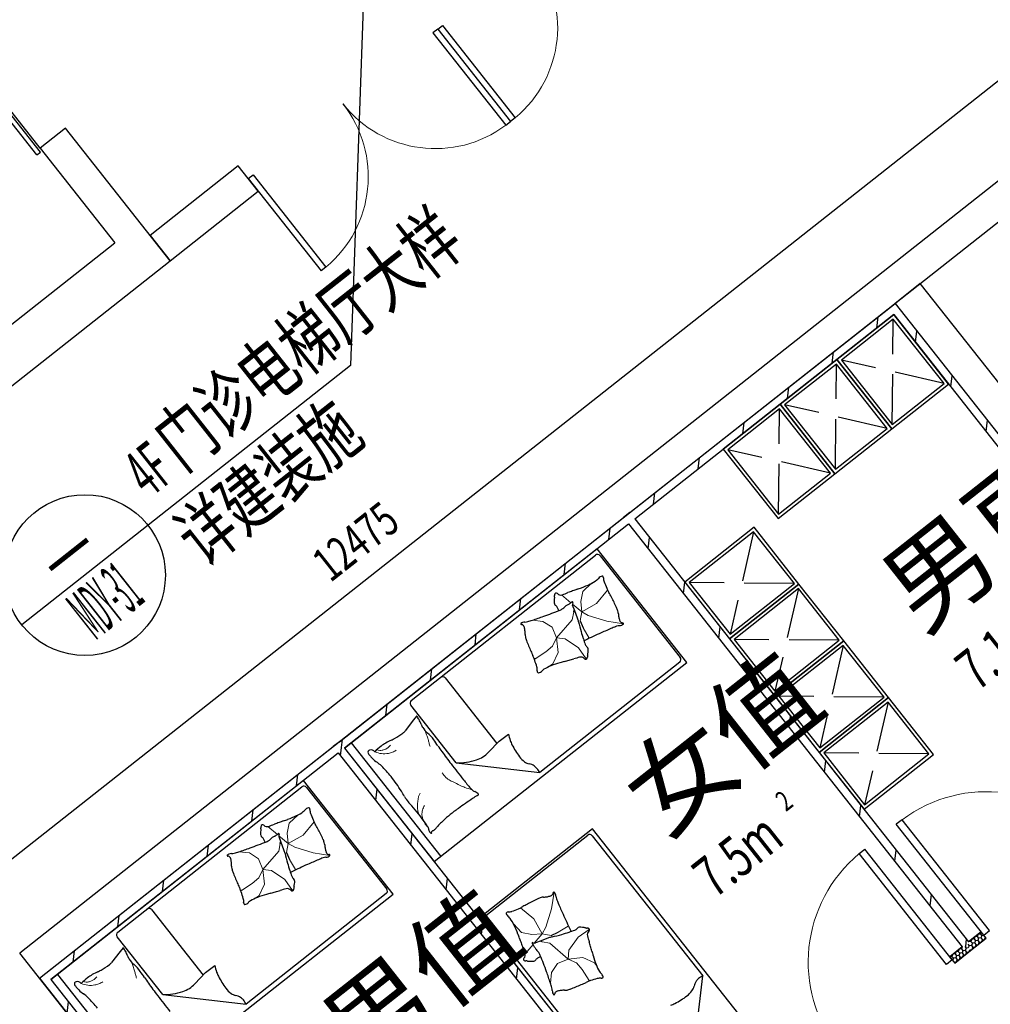
# Model space of a CAD drawing. Extents: x 26348101 to 26533651, y -321962 to -23111.
# Drawn here: x 26481909 to 26486742, y -45498 to -40596 of the extents above; entities that cross this region are included whole.
import ezdxf
from ezdxf.enums import TextEntityAlignment as Align

# ---------------------------------------------------------------- set-up
doc = ezdxf.new("R2010")
doc.units = 0
doc.header["$LTSCALE"] = 1000
doc.linetypes.add('DASH', pattern=[0.35, 0.25, -0.1])
doc.layers.add('淡显251', color=251, linetype='CONTINUOUS')
doc.styles.add('_TCH_DIM', font='simplex.shx', dxfattribs={"width": 0.9, "bigfont": 'gbcbig.shx'})
doc.styles.add('_TCH_DIM_T3', font='SIMPLEX.shx', dxfattribs={"width": 0.705882, "bigfont": 'GBCBIG.shx'})
doc.styles.add('_TCH_LABEL', font='COMPLEX', dxfattribs={"bigfont": 'GBCBIG'})
doc.styles.add('_TCH_SPACE', font='SIMPLEX', dxfattribs={"height": 5, "bigfont": 'GBCBIG'})
doc.styles.add('COMPLEX', font='COMPLEX')
doc.styles.add('DIM_FONT', font='tssdeng2.shx', dxfattribs={"width": 0.6, "bigfont": 'tssdchn.shx'})
doc.styles.get("Standard").update_dxf_attribs({"font": 'tssdeng2.shx', "width": 0.7, "bigfont": 'tssdchn.shx'})

# ---------------------------------------------------------------- blocks, each defined once
blk = doc.blocks.new('淡显251')
at = {"layer": '淡显251'}
for p, q in [((294714.3, 111902.1), (294627.7, 109437.8)), ((290867.1, 105344.9), (298709.9, 111533.2)), ((293082.7, 110520.2), (292338.6, 111463.2)), ((295061.9, 111112.9), (295038.4, 111094.3)), ((295061.9, 111112.9), (295424.7, 110653.2)), ((295038.4, 111094.3), (295401.1, 110634.6)), ((293083.7, 110500.9), (292681.9, 111010.1)), ((293066.1, 110487), (292664.3, 110996.2)), ((295401.1, 110634.6), (295424.7, 110653.2)), ((293066.1, 110487), (293083.7, 110500.9)), ((294118.9, 110368.9), (294142.5, 110387.5)), ((294118.9, 110368.9), (294481.7, 109909.1)), ((294142.5, 110387.5), (294505.2, 109927.7)), ((294505.2, 109927.7), (294481.7, 109909.1)), ((297465, 109846.8), (297339.2, 109747.6)), ((298357.8, 108715.2), (297465, 109846.8)), ((296019, 108705.9), (297339.2, 109747.6)), ((297339.2, 109747.6), (298232.1, 108616)), ((297339.2, 109747.6), (298232.1, 108616)), ((296043.8, 108674.4), (297332.6, 109691.4)), ((297332.6, 109691.4), (297049.7, 109468.1)), ((297332.6, 109691.4), (298200.7, 108591.2)), ((297605.4, 109345.6), (297332.6, 109691.4)), ((297330, 109668.9), (297072.2, 109465.5)), ((297582.9, 109348.2), (297330, 109668.9)), ((294627.7, 109437.8), (293619.8, 108642.5)), ((297049.7, 109468.1), (296766.8, 109244.9)), ((297047.1, 109445.6), (296789.3, 109242.3)), ((297300, 109125), (297047.1, 109445.6)), ((297322.5, 109122.4), (297049.7, 109468.1)), ((297049.7, 109468.1), (297322.5, 109122.4)), ((297072.2, 109465.5), (297325.2, 109144.9)), ((297322.5, 109122.4), (297605.4, 109345.6)), ((297325.2, 109144.9), (297582.9, 109348.2)), ((296766.8, 109244.9), (296483.9, 109021.7)), ((296766.8, 109244.9), (297039.6, 108899.2)), ((297039.6, 108899.2), (296766.8, 109244.9)), ((296789.3, 109242.3), (297042.3, 108921.6)), ((296764.2, 109222.4), (296506.4, 109019)), ((297017.1, 108901.8), (296764.2, 109222.4)), ((297039.6, 108899.2), (297322.5, 109122.4)), ((297042.3, 108921.6), (297300, 109125)), ((296483.9, 109021.7), (296756.7, 108675.9)), ((296506.4, 109019), (296759.4, 108698.4)), ((296756.7, 108675.9), (297039.6, 108899.2)), ((296759.4, 108698.4), (297017.1, 108901.8)), ((296019, 108705.9), (295987.5, 108681.1)), ((296019, 108705.9), (296019, 108705.9)), ((294573, 107565), (295987.5, 108681.1)), ((294597.8, 107533.5), (296012.4, 108649.6)), ((295987.5, 108681.1), (295987.5, 108681.1)), ((296012.4, 108649.6), (297674.1, 106543.6)), ((296043.8, 108674.4), (297705.5, 106568.4)), ((293619.8, 108642.5), (292991.2, 108146.5)), ((296637.6, 108632.9), (296291.8, 108360.1)), ((296634.9, 108610.4), (296314.3, 108357.4)), ((296838.3, 108352.7), (296634.9, 108610.4)), ((296860.8, 108350), (296637.6, 108632.9)), ((295855.2, 108525.6), (294597.8, 107533.5)), ((296301.6, 107959.8), (295855.2, 108525.6)), ((294930.4, 107769.6), (295847.8, 108493.4)), ((295870.3, 108490.8), (296269.9, 107984.2)), ((296291.8, 108360.1), (296515, 108077.2)), ((296314.3, 108357.4), (296517.7, 108099.7)), ((296860.8, 108350), (296515, 108077.2)), ((296515, 108077.2), (296860.8, 108350)), ((296517.7, 108099.7), (296838.3, 108352.7)), ((297084, 108067.1), (296860.8, 108350)), ((296858.1, 108327.5), (296537.5, 108074.5)), ((297061.5, 108069.8), (296858.1, 108327.5)), ((295744.2, 108215.8), (295733.5, 108244)), ((295739.5, 108211.1), (295741.4, 108220.4)), ((295758, 108179.4), (295744.2, 108215.8)), ((295770.5, 108166.8), (295786.3, 108131.4)), ((296515, 108077.2), (296738.2, 107794.3)), ((296537.5, 108074.5), (296740.9, 107816.8)), ((297084, 108067.1), (296738.2, 107794.3)), ((296738.2, 107794.3), (297084, 108067.1)), ((296740.9, 107816.8), (297061.5, 108069.8)), ((297307.2, 107784.2), (297084, 108067.1)), ((297081.4, 108044.6), (296760.7, 107791.6)), ((297284.7, 107786.9), (297081.4, 108044.6)), ((295044.3, 106967.7), (296301.6, 107959.8)), ((295546.7, 107976.8), (295542.3, 107978.3)), ((296267.3, 107961.7), (295569.8, 107411.4)), ((295633.8, 107949.6), (295621.1, 107940.7)), ((295099.1, 107882.3), (295356.3, 107556.2)), ((296738.2, 107794.3), (296961.5, 107511.4)), ((296760.7, 107791.6), (296964.1, 107533.9)), ((296961.5, 107511.4), (297307.2, 107784.2)), ((297307.2, 107784.2), (296961.5, 107511.4)), ((296964.1, 107533.9), (297284.7, 107786.9)), ((297304.6, 107761.7), (296984, 107508.7)), ((297508, 107504), (297304.6, 107761.7)), ((297530.4, 107501.3), (297307.2, 107784.2)), ((295154.3, 107459.9), (294927.7, 107747.1)), ((294941.9, 107673), (294900.2, 107619)), ((294957, 107692.6), (294941.9, 107673)), ((295314.5, 107512.3), (295367.7, 107568.2)), ((295367.7, 107568.2), (295414.2, 107603.1)), ((293080, 106386.9), (294541.6, 107540.2)), ((294573, 107565), (294541.6, 107540.2)), ((294541.6, 107540.2), (294541.6, 107540.2)), ((294573, 107565), (294573, 107565)), ((294597.8, 107533.5), (296259.6, 105427.5)), ((294597.8, 107533.5), (295044.3, 106967.7)), ((294630.8, 107559.5), (295077.2, 106993.7)), ((293136.2, 106380.2), (294566.4, 107508.7)), ((294566.4, 107508.7), (296228.2, 105402.7)), ((296961.5, 107511.4), (297184.7, 107228.5)), ((296984, 107508.7), (297187.3, 107251)), ((297184.7, 107228.5), (297530.4, 107501.3)), ((297187.3, 107251), (297508, 107504)), ((295154.3, 107459.9), (295569.8, 107411.4)), ((294393.5, 107372.3), (293136.2, 106380.2)), ((294840, 106806.5), (294393.5, 107372.3)), ((293468.7, 106616.3), (294386.1, 107340.1)), ((294408.6, 107337.5), (294808.3, 106830.9)), ((295833.3, 107131.3), (295267.5, 106684.8)), ((296825.4, 105873.9), (295833.3, 107131.3)), ((294282.5, 107062.5), (294271.8, 107090.7)), ((295302.3, 106699.9), (295808.9, 107099.6)), ((295831.4, 107096.9), (296381.8, 106399.4)), ((294277.9, 107057.8), (294279.7, 107067.1)), ((294296.3, 107026.1), (294282.5, 107062.5)), ((297160.1, 107007.6), (297188.3, 107029.9)), ((297623.6, 106478.3), (297188.3, 107029.9)), ((294308.9, 107013.5), (294324.7, 106978.1)), ((297595.3, 106455.9), (297160.1, 107007.6)), ((293582.6, 105814.4), (294840, 106806.5)), ((294085, 106823.5), (294080.7, 106825)), ((294805.6, 106808.4), (294108.1, 106258.1)), ((294172.2, 106796.3), (294159.4, 106787.4)), ((293637.4, 106729), (293894.7, 106402.9)), ((295267.5, 106684.8), (296259.6, 105427.5)), ((296023.6, 105760), (295299.7, 106677.4)), ((293692.7, 106306.6), (293466, 106593.8)), ((295613.7, 106587.6), (295577.3, 106573.8)), ((295626.3, 106600.2), (295661.7, 106615.9)), ((297768.4, 106618), (297705.5, 106568.4)), ((297714.6, 106524.6), (297793.2, 106586.6)), ((297737, 106593.2), (297732.6, 106582.5)), ((297748.4, 106594.9), (297737, 106593.2)), ((297752.7, 106605.6), (297748.4, 106594.9)), ((297748.4, 106594.9), (297755.4, 106585.9)), ((297755.4, 106585.9), (297751.1, 106575.2)), ((297764.1, 106607.3), (297752.7, 106605.6)), ((297766.9, 106587.6), (297755.4, 106585.9)), ((297768.4, 106618), (297764.1, 106607.3)), ((297764.1, 106607.3), (297771.2, 106598.3)), ((297771.2, 106598.3), (297766.9, 106587.6)), ((297766.9, 106587.6), (297773.9, 106578.7)), ((297793.2, 106586.6), (297768.4, 106618)), ((297782.6, 106600), (297771.2, 106598.3)), ((297785.3, 106580.4), (297789.7, 106591.1)), ((293495.4, 106539.3), (293480.2, 106519.7)), ((295577.3, 106573.8), (295549.2, 106563.1)), ((295582.1, 106569.2), (295572.8, 106571)), ((297674.1, 106543.6), (297611.2, 106494)), ((297674.1, 106543.6), (297669.8, 106532.9)), ((297686.1, 106544.6), (297692.6, 106536.3)), ((297692.6, 106536.3), (297688.3, 106525.6)), ((297704, 106538), (297692.6, 106536.3)), ((297701.8, 106557), (297708.3, 106548.7)), ((297708.3, 106548.7), (297704, 106538)), ((297716.9, 106570.1), (297705.5, 106568.4)), ((297719.7, 106550.4), (297708.3, 106548.7)), ((297721.2, 106580.8), (297716.9, 106570.1)), ((297716.9, 106570.1), (297724, 106561.1)), ((297724, 106561.1), (297719.7, 106550.4)), ((297719.7, 106550.4), (297726.8, 106541.4)), ((297732.6, 106582.5), (297721.2, 106580.8)), ((297722.5, 106530.8), (297726.8, 106541.4)), ((297735.4, 106562.8), (297724, 106561.1)), ((297726.8, 106541.4), (297738.2, 106543.2)), ((297732.6, 106582.5), (297739.7, 106573.5)), ((297739.7, 106573.5), (297735.4, 106562.8)), ((297735.4, 106562.8), (297742.5, 106553.9)), ((297738.2, 106543.2), (297742.5, 106553.9)), ((297751.1, 106575.2), (297739.7, 106573.5)), ((297742.5, 106553.9), (297753.9, 106555.6)), ((297751.1, 106575.2), (297758.2, 106566.3)), ((297753.9, 106555.6), (297758.2, 106566.3)), ((297758.2, 106566.3), (297769.6, 106568)), ((297769.6, 106568), (297773.9, 106578.7)), ((297773.9, 106578.7), (297785.3, 106580.4)), ((293376.9, 106010.4), (292980.7, 106512.5)), ((293480.2, 106519.7), (293438.6, 106465.7)), ((297622.6, 106495.7), (297611.2, 106494)), ((297611.2, 106494), (297636, 106462.6)), ((297626.9, 106506.4), (297622.6, 106495.7)), ((297622.6, 106495.7), (297629.7, 106486.7)), ((297638.3, 106508.1), (297626.9, 106506.4)), ((297641.1, 106488.4), (297629.7, 106486.7)), ((297636, 106462.6), (297714.6, 106524.6)), ((297642.7, 106518.8), (297638.3, 106508.1)), ((297638.3, 106508.1), (297645.4, 106499.1)), ((297645.4, 106499.1), (297641.1, 106488.4)), ((297641.1, 106488.4), (297648.2, 106479.4)), ((297654.1, 106520.5), (297642.7, 106518.8)), ((297656.8, 106500.8), (297645.4, 106499.1)), ((297658.4, 106531.2), (297654.1, 106520.5)), ((297654.1, 106520.5), (297661.1, 106511.5)), ((297661.1, 106511.5), (297656.8, 106500.8)), ((297656.8, 106500.8), (297663.9, 106491.8)), ((297669.8, 106532.9), (297658.4, 106531.2)), ((297659.6, 106481.2), (297663.9, 106491.8)), ((297672.5, 106513.2), (297661.1, 106511.5)), ((297663.9, 106491.8), (297675.3, 106493.6)), ((297669.8, 106532.9), (297676.9, 106523.9)), ((297676.9, 106523.9), (297672.5, 106513.2)), ((297672.5, 106513.2), (297679.6, 106504.2)), ((297675.3, 106493.6), (297679.6, 106504.2)), ((297688.3, 106525.6), (297676.9, 106523.9)), ((297679.6, 106504.2), (297691, 106506)), ((297688.3, 106525.6), (297695.4, 106516.6)), ((297691, 106506), (297695.4, 106516.6)), ((297695.4, 106516.6), (297706.8, 106518.4)), ((297706.8, 106518.4), (297711.1, 106529)), ((297711.1, 106529), (297722.5, 106530.8)), ((293906.1, 106414.9), (293952.5, 106449.8)), ((295843.5, 106463.5), (295852.4, 106450.7)), ((297623.6, 106478.3), (297595.3, 106455.9)), ((297629.7, 106486.7), (297625.4, 106476)), ((297632.5, 106467), (297643.9, 106468.8)), ((297643.9, 106468.8), (297648.2, 106479.4)), ((297648.2, 106479.4), (297659.6, 106481.2)), ((293169.1, 106406.2), (293615.6, 105840.4)), ((293852.9, 106359), (293906.1, 106414.9)), ((296333.3, 105983.9), (296381.8, 106399.4)), ((293080, 106386.9), (293377, 106010.5)), ((293136.2, 106380.2), (293420.8, 106019.5)), ((293136.2, 106380.2), (293582.6, 105814.4)), ((295816.4, 106376.3), (295814.8, 106372)), ((293692.7, 106306.6), (294108.1, 106258.1))]:
    blk.add_line(p, q, dxfattribs=at)
at = {"layer": '淡显251', "linetype": 'Continuous'}
for p, q in [((298953.1, 111225), (292980.7, 106512.5)), ((293079.9, 106386.8), (299052.3, 111099.3)), ((293208.4, 110619.5), (293082.7, 110520.2)), ((293729.2, 109959.4), (293208.4, 110619.5)), ((293082.7, 110520.2), (293454.7, 110048.7)), ((294069.3, 110431.7), (293630, 110085.1)), ((294168.5, 110306), (294069.3, 110431.7)), ((293729.2, 109959.4), (294168.5, 110306)), ((293630, 110085.1), (293729.2, 109959.4)), ((291505.8, 108511), (293454.7, 110048.7)), ((291653.3, 108321.4), (293729.2, 109959.4)), ((297248.1, 109624.7), (297254.8, 109680.9)), ((297441.3, 109553.6), (297448, 109609.8)), ((297025.9, 109449.3), (297032.5, 109505.6)), ((297616.7, 109331.3), (297623.3, 109387.5)), ((296803.6, 109273.9), (296810.2, 109330.2)), ((296581.3, 109098.6), (296587.9, 109154.8)), ((297792.1, 109109), (297798.7, 109165.3)), ((296359, 108923.2), (296365.7, 108979.4)), ((296136.8, 108747.8), (296143.4, 108804)), ((295914.5, 108572.4), (295921.1, 108628.7)), ((296110.5, 108525.2), (296117.2, 108581.4)), ((295692.2, 108397.1), (295698.9, 108453.3)), ((296285.9, 108302.9), (296292.5, 108359.2)), ((295470, 108221.7), (295476.6, 108277.9)), ((296461.3, 108080.7), (296467.9, 108136.9)), ((295247.7, 108046.3), (295254.3, 108102.5)), ((295025.4, 107870.9), (295032.1, 107927.2)), ((296636.7, 107858.4), (296643.3, 107914.6)), ((294803.2, 107695.5), (294809.8, 107751.8)), ((296812, 107636.1), (296818.7, 107692.4)), ((294582.7, 107535.3), (294587.5, 107576.4)), ((294577.9, 107494.2), (294582.7, 107535.3)), ((296987.4, 107413.9), (296994.1, 107470.1)), ((294358.6, 107344.8), (294365.3, 107401)), ((294753.2, 107272), (294759.9, 107328.2)), ((294136.4, 107169.4), (294143, 107225.6)), ((297162.8, 107191.6), (297169.4, 107247.8)), ((294928.6, 107049.7), (294935.2, 107105.9)), ((293914.1, 106994), (293920.7, 107050.3)), ((297338.2, 106969.3), (297344.8, 107025.6)), ((295104, 106827.4), (295110.6, 106883.7)), ((293691.8, 106818.7), (293698.5, 106874.9)), ((297513.6, 106747.1), (297520.2, 106803.3)), ((293469.6, 106643.3), (293476.2, 106699.5)), ((295279.4, 106605.2), (295286, 106661.4)), ((297691.3, 106545), (297695.6, 106581)), ((293247.3, 106467.9), (293253.9, 106524.1)), ((295454.7, 106382.9), (295461.4, 106439.1)), ((293217.2, 106212.9), (293223.9, 106269.1))]:
    blk.add_line(p, q, dxfattribs=at)
at = {"layer": '淡显251', "extrusion": (0, 0, -1)}
for p, q in [((295061.9, 111112.9), (295085.5, 111131.5)), ((295061.9, 111112.9), (295424.7, 110653.2)), ((295085.5, 111131.5), (295448.3, 110671.8)), ((295448.3, 110671.8), (295424.7, 110653.2)), ((297373.8, 107176.3), (297345.5, 107153.9)), ((297809.1, 106624.6), (297373.8, 107176.3)), ((297780.8, 106602.3), (297345.5, 107153.9)), ((297780.8, 106602.3), (297809.1, 106624.6))]:
    blk.add_line(p, q, dxfattribs=at)
at = {"layer": '淡显251', "linetype": 'DASH'}
for p, q in [((297325.2, 109144.9), (297330, 109668.9)), ((297042.3, 108921.6), (297047.1, 109445.6)), ((297582.9, 109348.2), (297072.2, 109465.5)), ((297300, 109125), (296789.3, 109242.3)), ((296759.4, 108698.4), (296764.2, 109222.4)), ((297017.1, 108901.8), (296506.4, 109019)), ((296634.9, 108610.4), (296517.7, 108099.7)), ((296838.3, 108352.7), (296314.3, 108357.4)), ((296858.1, 108327.5), (296740.9, 107816.8)), ((297061.5, 108069.8), (296537.5, 108074.5)), ((297081.4, 108044.6), (296964.1, 107533.9)), ((297284.7, 107786.9), (296760.7, 107791.6)), ((297304.6, 107761.7), (297187.3, 107251)), ((297508, 107504), (296984, 107508.7))]:
    blk.add_line(p, q, dxfattribs=at)
at = {"layer": '淡显251', "lineweight": 13}
for p, q in [((295784.5, 108313.3), (295828, 108353.9)), ((295774.7, 108262.5), (295784.5, 108313.3)), ((295853.2, 108252.7), (295907.9, 108319.5)), ((295725.3, 108256.3), (295678.4, 108295.5)), ((295779.2, 108211.3), (295774.7, 108262.5)), ((295779.2, 108211.3), (295853.2, 108252.7)), ((295731.9, 108172.4), (295739.5, 108211.1)), ((295779.2, 108211.3), (295732.5, 108250.3)), ((295779.2, 108211.3), (295770.5, 108166.8)), ((295811.7, 108193.2), (295779.2, 108211.3)), ((295585.9, 108164), (295533.4, 108169.9)), ((295631.6, 108134.4), (295585.9, 108164)), ((295653.2, 108082.3), (295731.9, 108172.4)), ((295903.9, 108165), (295811.7, 108193.2)), ((295986.4, 108151), (295903.9, 108165)), ((295653.2, 108082.3), (295631.6, 108134.4)), ((295786.3, 108131.4), (295815.9, 108081.1)), ((295653.2, 108082.3), (295633.8, 108040.1)), ((295653.2, 108082.3), (295661.6, 108008.7)), ((295696.7, 108077.7), (295653.2, 108082.3)), ((295762.2, 108031.8), (295696.7, 108077.7)), ((295600.1, 108011.6), (295546.7, 107976.8)), ((295633.8, 108040.1), (295600.1, 108011.6)), ((295661.6, 108008.7), (295633.8, 107949.6)), ((295800.8, 107977.5), (295762.2, 108031.8)), ((294322.9, 107160), (294366.4, 107200.6)), ((294263.6, 107103), (294216.7, 107142.2)), ((294313.1, 107109.2), (294322.9, 107160)), ((294391.5, 107099.4), (294446.2, 107166.2)), ((294317.6, 107058), (294270.9, 107097)), ((294317.6, 107058), (294313.1, 107109.2)), ((294317.6, 107058), (294391.5, 107099.4)), ((294270.3, 107019.1), (294277.9, 107057.8)), ((294317.6, 107058), (294308.9, 107013.5)), ((294350.1, 107039.9), (294317.6, 107058)), ((294442.3, 107011.7), (294350.1, 107039.9)), ((294124.3, 107010.8), (294071.8, 107016.6)), ((294170, 106981.1), (294124.3, 107010.8)), ((294191.6, 106929), (294170, 106981.1)), ((294191.6, 106929), (294270.3, 107019.1)), ((294324.7, 106978.1), (294354.3, 106927.8)), ((294524.8, 106997.7), (294442.3, 107011.7)), ((294191.6, 106929), (294172.2, 106886.8)), ((294191.6, 106929), (294200, 106855.4)), ((294235.1, 106924.4), (294191.6, 106929)), ((294172.2, 106886.8), (294138.5, 106858.3)), ((294300.5, 106878.5), (294235.1, 106924.4)), ((294138.5, 106858.3), (294085, 106823.5)), ((294200, 106855.4), (294172.2, 106796.3)), ((294339.2, 106824.2), (294300.5, 106878.5)), ((295642.2, 106816.1), (295628.1, 106733.5)), ((295540.4, 106682.8), (295473.6, 106737.5)), ((295628.1, 106733.5), (295599.9, 106641.4)), ((295479.9, 106614.2), (295439.2, 106657.7)), ((295581.8, 106608.9), (295540.4, 106682.8)), ((295599.9, 106641.4), (295581.8, 106608.9)), ((295661.7, 106615.9), (295712, 106645.6)), ((295530.6, 106604.4), (295479.9, 106614.2)), ((295581.8, 106608.9), (295530.6, 106604.4)), ((295581.8, 106608.9), (295542.9, 106562.2)), ((295581.8, 106608.9), (295626.3, 106600.2)), ((295761.3, 106591.8), (295715.4, 106526.4)), ((295815.6, 106630.5), (295761.3, 106591.8)), ((295536.8, 106554.9), (295497.7, 106508)), ((295620.8, 106561.6), (295582.1, 106569.2)), ((295710.9, 106482.9), (295620.8, 106561.6)), ((295715.4, 106526.4), (295710.9, 106482.9)), ((295710.9, 106482.9), (295784.4, 106491.2)), ((295784.4, 106491.2), (295843.5, 106463.5)), ((295658.7, 106461.3), (295629.1, 106415.5)), ((295710.9, 106482.9), (295658.7, 106461.3)), ((295710.9, 106482.9), (295753.1, 106463.5)), ((295753.1, 106463.5), (295781.5, 106429.8)), ((295629.1, 106415.5), (295623.2, 106363.1)), ((295781.5, 106429.8), (295816.4, 106376.3))]:
    blk.add_line(p, q, dxfattribs=at)
at = {"layer": '淡显251'}
blk.add_circle((293305.5, 108394.5), 400.4, dxfattribs=at)
at = {"layer": '淡显251', "lineweight": 13, "extrusion": (0, 0, -1)}
for centre, radius, start, end in [((-295073.7, 111122.2), 585.6, 141.7252, 230.2559), ((-297794.9, 106613.4), 702.7, 53.1945, 141.7252)]:
    blk.add_arc(centre, radius, start, end, dxfattribs=at)
at = {"layer": '淡显251', "lineweight": 13}
for centre, radius, start, end in [((294130.7, 110378.2), 585.6, 309.7441, 38.2748), ((295050.2, 111103.6), 585.6, 218.2748, 306.8055), ((294447.2, 107407.5), 591.5, 18.8468, 21.0766), ((294447.2, 107407.5), 591.5, 16.6171, 18.8468), ((294447.2, 107407.5), 591.5, 14.7904, 16.6171), ((294777.3, 107593.2), 72, 254.5389, 266.8319), ((294775.6, 107563.4), 42.1, 266.8319, 282.9197), ((294758, 107640.3), 121, 282.9197, 286.4599), ((294745.6, 107682.1), 164.6, 286.4599, 289.4949), ((294785.6, 107569.4), 45, 289.4949, 308.2748), ((294768, 107591.6), 73.3, 308.2748, 322.9599), ((294795.3, 107616.9), 112.1, 291.7598, 302.6437), ((294447.2, 107407.5), 591.5, 12.9637, 14.7904), ((294795.3, 107616.9), 112.1, 245.4784, 263.1772), ((294795.3, 107616.9), 112.1, 263.1772, 280.876), ((294795.3, 107616.9), 112.1, 280.876, 291.7598), ((295263.4, 107534), 217.9, 214.7196, 222.3576), ((295136.7, 107418.5), 46.4, 222.3576, 238.9491), ((295322.1, 107726.3), 405.7, 238.9491, 242.6013), ((295663.2, 108384.4), 1147, 242.6013, 244.7733), ((295281, 107573.3), 250.4, 244.7733, 250.4098), ((295392.7, 107887.1), 583.5, 250.4098, 254.1011), ((295142.1, 107248.3), 180.3, 167.3097, 174.4633), ((295004.7, 107279.3), 39.5, 156.5916, 167.3097), ((295115.6, 107231.3), 160.3, 151.2776, 156.5916), ((295274.8, 107235.5), 313.6, 174.4633, 179.8862), ((295022.7, 107236), 61.5, 179.8862, 191.0352), ((295146.2, 107260.1), 187.4, 191.0352, 197.4145), ((295063.1, 107203.3), 79.4, 164.4514, 182.1884), ((295063.1, 107203.3), 79.4, 146.7145, 164.4514), ((295063.1, 107203.3), 79.4, 182.1884, 202.3396), ((295063.1, 107203.3), 79.4, 202.3396, 222.4907), ((297609.5, 106467.1), 702.7, 129.7441, 218.2748), ((292985.6, 106254.2), 591.5, 18.8468, 21.0766), ((292985.6, 106254.2), 591.5, 16.6171, 18.8468), ((293306.4, 106438.3), 73.3, 308.2748, 322.9599), ((292985.6, 106254.2), 591.5, 14.7904, 16.6171), ((292985.6, 106254.2), 591.5, 12.9637, 14.7904), ((293333.6, 106463.7), 112.1, 245.4784, 263.1772), ((293315.6, 106439.9), 72, 254.5389, 266.8319), ((293314, 106410.1), 42.1, 266.8319, 282.9197), ((293333.6, 106463.7), 112.1, 263.1772, 280.876), ((293296.3, 106487), 121, 282.9197, 286.4599), ((293284, 106528.8), 164.6, 286.4599, 289.4949), ((293323.9, 106416.1), 45, 289.4949, 308.2748), ((293333.6, 106463.7), 112.1, 280.876, 291.7598), ((293333.6, 106463.7), 112.1, 291.7598, 302.6437)]:
    blk.add_arc(centre, radius, start, end, dxfattribs=at)
at = {"layer": '淡显251'}
for centre, radius, start, end in [((295857.7, 108480.9), 16, 38.2748, 128.2748), ((295641.5, 108707.2), 399.5, 289.9454, 296.6889), ((295697.2, 108596.3), 275.5, 296.6889, 304.8123), ((295831.4, 108403.3), 40.4, 304.8123, 320.8256), ((295892.4, 108353.6), 38.4, 124.3973, 140.8256), ((295889.2, 108358.3), 32.6, 105.7458, 124.3973), ((295881.3, 108386.1), 3.72, 48.3989, 105.7458), ((295876.7, 108380.9), 10.7, 357.9462, 48.3989), ((295935.8, 108378.8), 48.4, 177.9462, 201.1043), ((297481.5, 108975.4), 1705.3, 201.1043, 202.2644), ((295652, 108296.4), 8.15, 44.192, 176.2511), ((295674.3, 108318.1), 23, 224.192, 290.1473), ((294998.8, 110159.3), 1984.2, 290.1473, 291.0229), ((296174, 107101.4), 1291.7, 109.9377, 111.0229), ((297066.5, 104640.9), 3909.1, 109.5893, 109.9377), ((294501.8, 111847.5), 3740.3, 289.5893, 289.9454), ((296009.9, 108372.9), 115.2, 202.2644, 206.7294), ((296219.2, 108478.3), 349.4, 206.7294, 209.2006), ((294992.5, 107792.7), 1055.9, 27.7791, 29.2006), ((295781.1, 108263.5), 139.4, 174.6526, 180.96), ((295691.3, 108262), 49.6, 180.96, 191.5439), ((296063.6, 108237.1), 423.1, 173.6538, 174.6526), ((295656.9, 108255), 14.5, 191.5439, 235.4867), ((295399.5, 108310.9), 245.1, 353.6538, 354.9663), ((295614.8, 108292), 29, 354.9663, 1.5649), ((295688.4, 108294), 44.6, 176.2511, 181.5649), ((295653.3, 108358.8), 125.2, 298.1609, 305.0594), ((295712.7, 108274.1), 21.8, 305.0594, 317.301), ((295733, 108255.4), 5.9, 113.6617, 137.301), ((295731.9, 108258), 2.99, 330.2284, 113.6617), ((295747.3, 108249.2), 14.8, 150.2284, 200.8062), ((294791.3, 107686.7), 1283.2, 25.202, 27.7791), ((294915.1, 110087.9), 2014.8, 289.5621, 292.0373), ((295632.1, 108218.9), 29.4, 25.0213, 55.4867), ((295075, 107958.9), 644.1, 23.6969, 25.0213), ((295643.1, 108289.5), 74.7, 292.0373, 304.9201), ((295661.5, 108263.1), 42.5, 304.9201, 317.5535), ((295726.5, 108203.6), 45.6, 125.3633, 137.5535), ((295766.6, 108147.1), 114.9, 118.1609, 125.3633), ((295838.5, 108179.5), 125.9, 16.9681, 25.202), ((295909.3, 108201.1), 51.9, 3.3412, 16.9681), ((296085.1, 108211.4), 124.3, 183.3412, 192.136), ((295478.2, 108152), 2.84, 132.5941, 205.3649), ((295491.6, 108137.4), 22.6, 108.3005, 132.5941), ((295496.6, 108122.3), 38.5, 90.0604, 108.3005), ((295496.5, 108211.6), 50.7, 270.0604, 285.9388), ((295363.1, 108678.4), 536.3, 285.9388, 288.5171), ((294497, 111264.5), 3263.6, 288.5171, 289.5621), ((295629.6, 108130.6), 137.3, 13.1057, 20.8062), ((296740, 108389.1), 1002.8, 193.1057, 195.9533), ((296184.1, 108232.7), 225.5, 192.136, 196.2237), ((295991.8, 108176.7), 25.2, 196.2237, 208.4707), ((295978.2, 108169.3), 9.8, 208.4707, 225.7703), ((296005.9, 108197.7), 49.4, 225.7703, 233.449), ((295981.8, 108165.3), 9.07, 233.449, 276.4625), ((295983.3, 108152.3), 4.03, 29.7608, 96.4625), ((295984.4, 108152.9), 2.84, 316.99, 29.7608), ((295479.3, 108152.5), 4.03, 205.3649, 272.0666), ((295479.7, 108139.4), 9.07, 49.0532, 92.0666), ((295453.3, 108108.9), 49.4, 41.3744, 49.0532), ((295483, 108135.1), 9.8, 24.0749, 41.3744), ((295469, 108128.8), 25.2, 11.8278, 24.0749), ((295272.9, 108087.7), 225.5, 7.7401, 11.8278), ((295373.2, 108101.4), 124.3, 358.9453, 7.7401), ((296814.9, 108410.6), 1080.7, 195.9533, 197.9888), ((296694.2, 106265.9), 2014.8, 113.958, 116.4332), ((297201.3, 105124.7), 3263.6, 112.913, 113.958), ((296139.4, 107636.8), 536.3, 110.3347, 112.913), ((295970.7, 108092.1), 50.7, 94.4563, 110.3347), ((295963.8, 108181.1), 38.5, 274.4563, 292.6964), ((295969.9, 108166.4), 22.6, 292.6964, 316.99), ((295549.4, 108098.1), 51.9, 178.9453, 192.5723), ((295621.6, 108114.2), 125.9, 192.5723, 200.8062), ((296703.4, 108525.3), 1283.2, 200.8062, 203.3832), ((296399.7, 108275.7), 644.1, 197.9888, 200.6254), ((295830.5, 108003.2), 74.7, 116.4332, 122.305), ((296494.8, 108435.1), 1055.9, 203.3832, 204.8048), ((295824.4, 108059.2), 29.4, 200.6254, 231.0908), ((295796.8, 108025.1), 14.5, 7.1481, 51.0908), ((295672.3, 108026.1), 139.4, 350.2567, 356.5641), ((295762, 108020.7), 49.6, 356.5641, 7.1481), ((295219.1, 107845.6), 349.4, 22.3335, 24.8048), ((295435.8, 107934.6), 115.2, 17.8685, 22.3335), ((293922.4, 107446.7), 1705.3, 16.7085, 17.8685), ((295777.6, 107573), 399.5, 105.5496, 112.293), ((296673.2, 104354.6), 3740.3, 105.1934, 105.5496), ((294668.4, 111736.6), 3909.1, 285.1934, 285.5418), ((295369.7, 109214.9), 1291.7, 285.5418, 286.627), ((296307.1, 106076), 1984.2, 105.7514, 106.627), ((295774.7, 107963.5), 23, 39.7961, 105.7514), ((295798.6, 107983.4), 8.15, 219.7961, 351.8553), ((295762.5, 107988.6), 44.6, 351.8553, 357.169), ((295836, 107985), 29, 170.5704, 177.169), ((296049.2, 107949.6), 245.1, 169.2579, 170.5704), ((295392.7, 108074.1), 423.1, 349.2579, 350.2567), ((296257.4, 107974.3), 16, 308.2748, 38.2748), ((295509.3, 107923), 48.4, 353.5503, 16.7085), ((295568.1, 107916.4), 10.7, 173.5503, 224.003), ((295563, 107911.5), 3.72, 224.003, 281.3499), ((295557.4, 107939.8), 32.6, 281.3499, 300.0014), ((295554.5, 107944.8), 38.4, 300.0014, 316.4298), ((295611.5, 107890.6), 40.4, 120.4164, 136.4298), ((295730.5, 107687.8), 275.5, 112.293, 120.4164), ((295086.5, 107872.4), 16, 38.2748, 128.2748), ((294940.3, 107757), 16, 128.2748, 218.2748), ((294957.6, 107692.1), 0.734, 34.1919, 142.3197), ((294778.9, 107570.7), 216.8, 28.7907, 34.1919), ((294807.7, 107586.5), 183.9, 20.8884, 28.7907), ((294857.3, 107652.2), 54.2, 305.6099, 322.32), ((295069.1, 107686.3), 95.9, 200.8884, 211.8407), ((295086.9, 107697.4), 116.8, 211.8407, 229.8334), ((295141.7, 106938.1), 706.3, 116.0764, 118.5904), ((294719.6, 107800.7), 254, 296.0764, 300.2697), ((294581.7, 108037), 527.6, 300.2697, 305.6099), ((294892.7, 107467.3), 184.2, 35.5257, 49.8334), ((294127.1, 106920.7), 1124.9, 33.6572, 35.5257), ((295714.4, 107667.2), 307, 192.0576, 198.327), ((295554.1, 107614.1), 138.1, 198.327, 207.6803), ((294725.3, 107512.8), 10.5, 101.6943, 207.0024), ((294728.7, 107496.3), 27.4, 42.675, 101.6943), ((295024.7, 107233.9), 393.9, 128.2748, 134.5072), ((294881.9, 107414.9), 163.3, 118.5904, 128.2748), ((295874.3, 108084), 974.1, 213.6572, 215.6652), ((295838.9, 107763.5), 459.8, 207.6803, 216.4861), ((294780.4, 107540.9), 72.4, 207.0024, 218.2748), ((294824.9, 107576), 129, 218.2748, 226.712), ((294903.8, 107659.8), 244.1, 226.712, 234.0188), ((297270.4, 109085.9), 2692.4, 215.6652, 217.3044), ((295161.5, 107760.1), 300.4, 268.6303, 288.126), ((295210.1, 107611.8), 144.2, 288.126, 316.4104), ((295563.4, 107559.8), 117, 216.4861, 233.9909), ((294646.4, 107305.3), 194, 45.8217, 54.0188), ((294400.6, 107052.3), 546.7, 38.2748, 45.8217), ((298771.3, 110229.5), 4579.4, 217.3044, 218.5613), ((295530.2, 107514.1), 60.6, 233.9909, 257.6609), ((295501.4, 107382.3), 74.3, 56.3176, 77.6609), ((295508.1, 107392.4), 62.2, 39.6791, 56.3176), ((295464, 107355.8), 119.5, 27.7003, 39.6791), ((294170.3, 106870.6), 840, 32.1881, 38.2748), ((295919.4, 107955.9), 932.1, 218.5613, 221.8488), ((294396, 107327.6), 16, 38.2748, 128.2748), ((295312, 107412), 116.8, 221.8488, 231.1438), ((295261.5, 107349.3), 36.3, 231.1438, 245.5589), ((294522.5, 107092.3), 423.8, 28.0849, 32.1881), ((295004.1, 107349.3), 122, 208.0849, 215.7362), ((295093.4, 107413.5), 232, 215.7362, 223.0766), ((301462.3, 98312.1), 10919.4, 124.76994, 125.21984), ((295381.9, 107070.5), 257.2, 118.2764, 124.7699), ((295221.1, 107260.3), 61.4, 54.496, 65.5589), ((295216.1, 107253.3), 70.1, 45.3952, 54.496), ((295252.7, 107310.7), 15.5, 298.2764, 324.9726), ((295264.5, 107302.4), 1.06, 324.9726, 45.3952), ((294369.8, 107250), 40.4, 304.8123, 320.8256), ((294430.8, 107200.3), 38.4, 124.3973, 140.8256), ((294427.5, 107205), 32.6, 105.7458, 124.3973), ((294419.7, 107232.8), 3.72, 48.3989, 105.7458), ((294415, 107227.6), 10.7, 357.9462, 48.3989), ((294474.1, 107225.5), 48.4, 177.9462, 201.1043), ((294413.2, 106777.5), 699.3, 38.8505, 43.0766), ((295795.5, 106339.5), 1093.3, 125.2198, 126.6417), ((293040.2, 110694.2), 3740.3, 289.5893, 289.9454), ((294179.8, 107553.9), 399.5, 289.9454, 296.6889), ((294235.5, 107443), 275.5, 296.6889, 304.8123), ((296019.9, 107822.1), 1705.3, 201.1043, 202.2644), ((294548.3, 107219.6), 115.2, 202.2644, 206.7294), ((294025.9, 106465.5), 1196.6, 36.3669, 38.8505), ((294460.1, 106785.3), 657.3, 33.0156, 36.3669), ((295592.1, 106640.4), 731.2, 131.6435, 135.9557), ((295467.4, 106780.6), 543.5, 126.6417, 131.6435), ((294602, 107083.8), 423.1, 173.6538, 174.6526), ((293937.9, 107157.6), 245.1, 353.6538, 354.9663), ((294153.2, 107138.7), 29, 354.9663, 1.5649), ((294226.7, 107140.7), 44.6, 176.2511, 181.5649), ((294190.3, 107143.1), 8.15, 44.192, 176.2511), ((294212.6, 107164.8), 23, 224.192, 290.1473), ((293537.1, 109006), 1984.2, 290.1473, 291.0229), ((294712.3, 105948.1), 1291.7, 109.9377, 111.0229), ((295604.8, 103487.6), 3909.1, 109.5893, 109.9377), ((294757.5, 107325), 349.4, 206.7294, 209.2006), ((293530.8, 106639.4), 1055.9, 27.7791, 29.2006), ((293329.7, 106533.4), 1283.2, 25.202, 27.7791), ((294975.1, 107119.9), 43.2, 7.6235, 33.0156), ((295040.8, 107128.7), 23.1, 187.6235, 222.5773), ((295030.2, 107147.4), 26.3, 286.8538, 316.4083), ((294906.5, 107265.2), 197, 316.4083, 320.3843), ((295180.7, 107038.3), 158.8, 135.9557, 140.3843), ((294319.5, 107110.2), 139.4, 174.6526, 180.96), ((294229.7, 107108.7), 49.6, 180.96, 191.5439), ((294195.3, 107101.7), 14.5, 191.5439, 235.4867), ((294170.4, 107065.6), 29.4, 25.0213, 55.4867), ((293613.4, 106805.6), 644.1, 23.6969, 25.0213), ((294199.8, 107109.8), 42.5, 304.9201, 317.5535), ((294264.9, 107050.3), 45.6, 125.3633, 137.5535), ((294305, 106993.8), 114.9, 118.1609, 125.3633), ((294191.6, 107205.5), 125.2, 298.1609, 305.0594), ((294251.1, 107120.8), 21.8, 305.0594, 317.301), ((294271.4, 107102.1), 5.9, 113.6617, 137.301), ((294270.2, 107104.7), 2.99, 330.2284, 113.6617), ((294285.6, 107095.9), 14.8, 150.2284, 200.8062), ((294376.8, 107026.2), 125.9, 16.9681, 25.202), ((295038.6, 107126.7), 20.1, 222.5773, 240.0631), ((295029.9, 107111.6), 2.74, 240.0631, 288.7108), ((295033.6, 107114.9), 3.43, 150.2652, 230.1679), ((295041.4, 107110.4), 12.5, 106.8538, 150.2652), ((295030.2, 107110.8), 1.86, 288.7108, 50.1679), ((295818.8, 107087), 16, 38.2748, 128.2748), ((293035.3, 110111.2), 3263.6, 288.5171, 289.5621), ((293453.4, 108934.6), 2014.8, 289.5621, 292.0373), ((294181.4, 107136.2), 74.7, 292.0373, 304.9201), ((294168, 106977.3), 137.3, 13.1057, 20.8062), ((294447.6, 107047.8), 51.9, 3.3412, 16.9681), ((294623.5, 107058.1), 124.3, 183.3412, 192.136), ((294722.4, 107079.4), 225.5, 192.136, 196.2237), ((294016.5, 106998.7), 2.84, 132.5941, 205.3649), ((294017.6, 106999.2), 4.03, 205.3649, 272.0666), ((294029.9, 106984.1), 22.6, 108.3005, 132.5941), ((294018.1, 106986.1), 9.07, 49.0532, 92.0666), ((294034.9, 106969), 38.5, 90.0604, 108.3005), ((293991.7, 106955.6), 49.4, 41.3744, 49.0532), ((294021.4, 106981.8), 9.8, 24.0749, 41.3744), ((294007.3, 106975.5), 25.2, 11.8278, 24.0749), ((293811.3, 106934.4), 225.5, 7.7401, 11.8278), ((294034.8, 107058.3), 50.7, 270.0604, 285.9388), ((293901.5, 107525.1), 536.3, 285.9388, 288.5171), ((295278.4, 107235.8), 1002.8, 193.1057, 195.9533), ((295739.6, 103971.4), 3263.6, 112.913, 113.958), ((294677.8, 106483.5), 536.3, 110.3347, 112.913), ((294509, 106938.8), 50.7, 94.4563, 110.3347), ((294502.1, 107027.8), 38.5, 274.4563, 292.6964), ((294530.1, 107023.4), 25.2, 196.2237, 208.4707), ((294516.6, 107016.1), 9.8, 208.4707, 225.7703), ((294544.2, 107044.4), 49.4, 225.7703, 233.449), ((294520.2, 107012), 9.07, 233.449, 276.4625), ((294508.3, 107013.1), 22.6, 292.6964, 316.99), ((294521.7, 106999), 4.03, 29.7608, 96.4625), ((294522.7, 106999.6), 2.84, 316.99, 29.7608), ((293911.6, 106948.1), 124.3, 358.9453, 7.7401), ((294087.7, 106944.8), 51.9, 178.9453, 192.5723), ((294159.9, 106960.9), 125.9, 192.5723, 200.8062), ((295353.3, 107257.3), 1080.7, 195.9533, 197.9888), ((295232.5, 105112.6), 2014.8, 113.958, 116.4332), ((295241.8, 107372), 1283.2, 200.8062, 203.3832), ((294938.1, 107122.4), 644.1, 197.9888, 200.6254), ((294368.9, 106849.9), 74.7, 116.4332, 122.305), ((294362.7, 106905.9), 29.4, 200.6254, 231.0908), ((294335.2, 106871.8), 14.5, 7.1481, 51.0908), ((295033.1, 107281.8), 1055.9, 203.3832, 204.8048), ((293757.5, 106692.3), 349.4, 22.3335, 24.8048), ((294845.4, 104922.7), 1984.2, 105.7514, 106.627), ((294313, 106810.2), 23, 39.7961, 105.7514), ((294300.8, 106835.3), 44.6, 351.8553, 357.169), ((294374.3, 106831.7), 29, 170.5704, 177.169), ((294587.5, 106796.3), 245.1, 169.2579, 170.5704), ((293931, 106920.8), 423.1, 349.2579, 350.2567), ((294210.7, 106872.8), 139.4, 350.2567, 356.5641), ((294300.3, 106867.4), 49.6, 356.5641, 7.1481), ((294795.7, 106821), 16, 308.2748, 38.2748), ((293974.2, 106781.3), 115.2, 17.8685, 22.3335), ((292460.7, 106293.4), 1705.3, 16.7085, 17.8685), ((294047.7, 106769.7), 48.4, 353.5503, 16.7085), ((294268.9, 106534.5), 275.5, 112.293, 120.4164), ((294315.9, 106419.7), 399.5, 105.5496, 112.293), ((295211.5, 103201.3), 3740.3, 105.1934, 105.5496), ((293206.8, 110583.3), 3909.1, 285.1934, 285.5418), ((293908.1, 108061.6), 1291.7, 285.5418, 286.627), ((294337, 106830.1), 8.15, 219.7961, 351.8553), ((296106.4, 105621), 1283.2, 115.202, 117.7791), ((295613.6, 106668.1), 125.9, 106.9681, 115.202), ((295592, 106738.9), 51.9, 93.3412, 106.9681), ((295581.8, 106914.8), 124.3, 273.3412, 282.136), ((295560.5, 107013.7), 225.5, 282.136, 286.2237), ((295616.4, 106821.4), 25.2, 286.2237, 298.4707), ((295623.8, 106807.9), 9.8, 298.4707, 315.7703), ((295595.4, 106835.5), 49.4, 315.7703, 323.449), ((295627.8, 106811.5), 9.07, 323.449, 6.4625), ((295640.8, 106813), 4.03, 119.7608, 186.4625), ((295640.2, 106814), 2.84, 46.99, 119.7608), ((295626.8, 106799.6), 22.6, 22.6964, 46.99), ((295612, 106793.4), 38.5, 4.4563, 22.6964), ((295701, 106800.3), 50.7, 184.4563, 200.3347), ((296156.3, 106969.1), 536.3, 200.3347, 202.913), ((293624.8, 106719.1), 16, 38.2748, 128.2748), ((294106.4, 106763.1), 10.7, 173.5503, 224.003), ((294101.4, 106758.2), 3.72, 224.003, 281.3499), ((294095.7, 106786.5), 32.6, 281.3499, 300.0014), ((294092.8, 106791.5), 38.4, 300.0014, 316.4298), ((294149.9, 106737.3), 40.4, 120.4164, 136.4298), ((294817.7, 108311.2), 1705.3, 291.1043, 292.2644), ((295420.2, 106839.6), 115.2, 292.2644, 296.7294), ((295314.9, 107048.8), 349.4, 296.7294, 299.2006), ((296000.4, 105822.1), 1055.9, 117.7791, 119.2006), ((298668.4, 108030.9), 3263.6, 202.913, 203.958), ((295312.3, 106687.3), 16, 128.2748, 218.2748), ((295407, 106711), 3.72, 138.3989, 195.7458), ((295434.8, 106718.8), 32.6, 195.7458, 214.3973), ((295412.2, 106706.3), 10.7, 87.9462, 138.3989), ((295439.5, 106722.1), 38.4, 214.3973, 230.8256), ((295414.4, 106765.4), 48.4, 267.9462, 291.1043), ((295389.8, 106661), 40.4, 34.8123, 50.8256), ((295196.8, 106526.8), 275.5, 26.6889, 34.8123), ((297527.3, 107523.8), 2014.8, 203.958, 206.4332), ((295085.9, 106471.1), 399.5, 19.9454, 26.6889), ((295733.9, 106654), 29.4, 290.6254, 321.0908), ((295768, 106626.5), 14.5, 97.1481, 141.0908), ((295772.4, 106591.6), 49.6, 86.5641, 97.1481), ((295767, 106502), 139.4, 80.2567, 86.5641), ((295719, 106222.3), 423.1, 79.2579, 80.2567), ((295843.6, 106878.8), 245.1, 259.2579, 260.5704), ((295808.2, 106665.6), 29, 260.5704, 267.169), ((295804.5, 106592.1), 44.6, 81.8553, 87.169), ((295809.7, 106628.3), 8.15, 309.7961, 81.8553), ((293478.6, 106603.7), 16, 128.2748, 218.2748), ((291945.6, 105331.5), 3740.3, 19.5893, 19.9454), ((299152.2, 107896.1), 3909.1, 199.5893, 199.9377), ((295662.5, 106459.3), 137.3, 103.1057, 110.8062), ((295404, 107569.7), 1002.8, 283.1057, 285.9533), ((295382.6, 107644.6), 1080.7, 285.9533, 287.9888), ((295517.4, 107229.4), 644.1, 287.9888, 290.6254), ((295789.9, 106660.2), 74.7, 206.4332, 212.305), ((295829.6, 106604.3), 23, 129.7961, 195.7514), ((297717.2, 107136.7), 1984.2, 195.7514, 196.627), ((293496, 106538.8), 0.734, 34.1919, 142.3197), ((293317.2, 106417.4), 216.8, 28.7907, 34.1919), ((296691.7, 107003.6), 1291.7, 199.9377, 201.0229), ((293633.9, 105828.4), 1984.2, 20.1473, 21.0229), ((295535.1, 106561.5), 2.99, 60.2284, 203.6617), ((295537.8, 106562.7), 5.9, 203.6617, 227.301), ((295519, 106542.4), 21.8, 35.0594, 47.301), ((295543.9, 106576.9), 14.8, 240.2284, 290.8062), ((295434.3, 106482.9), 125.2, 28.1609, 35.0594), ((295646, 106596.2), 114.9, 208.1609, 215.3633), ((294578.3, 106199.4), 1291.7, 15.5418, 16.627), ((292056.6, 105498.1), 3909.1, 15.1934, 15.5418), ((293346.1, 106433.2), 183.9, 20.8884, 28.7907), ((293607.5, 106533), 95.9, 200.8884, 211.8407), ((295496.8, 106481.6), 8.15, 134.192, 266.2511), ((295475.1, 106503.9), 23, 314.192, 20.1473), ((295574.3, 106461.7), 29.4, 115.0213, 145.4867), ((295589.5, 106556.2), 45.6, 215.3633, 227.5535), ((295530.1, 106491.1), 42.5, 34.9201, 47.5535), ((295834.3, 105904.7), 644.1, 113.6969, 115.0213), ((295503.7, 106472.7), 74.7, 22.0373, 34.9201), ((293705.3, 105744.7), 2014.8, 19.5621, 22.0373), ((299438.6, 107502.8), 3740.3, 195.1934, 195.5496), ((296220.1, 106607.2), 399.5, 195.5496, 202.293), ((293120.1, 106883.7), 527.6, 300.2697, 305.6099), ((293395.7, 106498.9), 54.2, 305.6099, 322.32), ((293625.3, 106544.1), 116.8, 211.8407, 229.8334), ((293431.1, 106314), 184.2, 35.5257, 49.8334), ((294252.7, 106513.9), 307, 192.0576, 198.327), ((295499.1, 106518), 44.6, 266.2511, 271.5649), ((295501.1, 106444.4), 29, 84.9663, 91.5649), ((295482.2, 106229.2), 245.1, 83.6538, 84.9663), ((295556, 106893.3), 423.1, 263.6538, 264.6526), ((295529.6, 106610.8), 139.4, 264.6526, 270.96), ((295531.1, 106521), 49.6, 270.96, 281.5439), ((295538.1, 106486.6), 14.5, 281.5439, 325.4867), ((296105.3, 106560.2), 275.5, 202.293, 210.4164), ((293563, 106080.6), 393.9, 128.2748, 134.5072), ((293420.2, 106261.6), 163.3, 118.5904, 128.2748), ((293680.1, 105784.8), 706.3, 116.0764, 118.5904), ((293258, 106647.4), 254, 296.0764, 300.2697), ((292665.5, 105767.4), 1124.9, 33.6572, 35.5257), ((294412.7, 106930.7), 974.1, 213.6572, 215.6652), ((294092.4, 106460.8), 138.1, 198.327, 207.6803), ((294377.3, 106610.3), 459.8, 207.6803, 216.4861), ((292528.6, 105326.6), 3263.6, 18.5171, 19.5621), ((295902.6, 106441.1), 40.4, 210.4164, 226.4298), ((295848.3, 106384.1), 38.4, 30.0014, 46.4298), ((295876.7, 106397.7), 10.7, 263.5503, 314.003), ((295853.3, 106387), 32.6, 11.3499, 30.0014), ((295881.6, 106392.7), 3.72, 314.003, 11.3499), ((296437.3, 106293.6), 119.5, 117.7003, 129.6791), ((293263.7, 106359.5), 10.5, 101.6943, 207.0024), ((293318.8, 106387.6), 72.4, 207.0024, 218.2748), ((293267.1, 106343), 27.4, 42.675, 101.6943), ((293363.3, 106422.7), 129, 218.2748, 226.712), ((295808.7, 107932.6), 2692.4, 215.6652, 217.3044), ((293748.4, 106458.5), 144.2, 288.126, 316.4104), ((295114.7, 106192.8), 536.3, 15.9388, 18.5171), ((295581.6, 106326.1), 50.7, 0.0604, 15.9388), ((295267.8, 107533.1), 1283.2, 290.8062, 293.3832), ((295358, 107324.4), 1055.9, 293.3832, 294.8048), ((295947.6, 106048.8), 349.4, 112.3335, 114.8048), ((295858.6, 106265.5), 115.2, 107.8685, 112.3335), ((296346.5, 104752), 1705.3, 106.7085, 107.8685), ((295870.1, 106339), 48.4, 83.5503, 106.7085), ((296279, 106359.8), 60.6, 323.9909, 347.6609), ((296410.8, 106331), 74.3, 146.3176, 167.6609), ((296400.7, 106337.7), 62.2, 129.6791, 146.3176), ((293442.1, 106506.5), 244.1, 226.712, 234.0188), ((293184.8, 106152), 194, 45.8217, 54.0188), ((292939, 105899), 546.7, 38.2748, 45.8217), ((297309.6, 109076.2), 4579.4, 217.3044, 218.5613), ((293699.8, 106606.8), 300.4, 268.6303, 288.126), ((294101.7, 106406.5), 117, 216.4861, 233.9909), ((294068.5, 106360.8), 60.6, 233.9909, 257.6609), ((294039.7, 106229), 74.3, 56.3176, 77.6609), ((294046.4, 106239.1), 62.2, 39.6791, 56.3176), ((295670.8, 106326.2), 38.5, 180.0604, 198.3005), ((295655.7, 106321.2), 22.6, 198.3005, 222.5941), ((295641.2, 106307.8), 2.84, 222.5941, 295.3649), ((295640.7, 106308.9), 4.03, 295.3649, 2.0666), ((295653.7, 106309.4), 9.07, 139.0532, 182.0666), ((295684.2, 106283), 49.4, 131.3744, 139.0532), ((295658, 106312.7), 9.8, 114.0749, 131.3744), ((295664.3, 106298.6), 25.2, 101.8278, 114.0749), ((295705.4, 106102.6), 225.5, 97.7401, 101.8278), ((295691.7, 106202.9), 124.3, 88.9453, 97.7401), ((295695, 106379), 51.9, 268.9453, 282.5723), ((295678.9, 106451.2), 125.9, 282.5723, 290.8062), ((296029.6, 106668.6), 459.8, 297.6803, 306.4861), ((296233.4, 106393), 117, 306.4861, 323.9909), ((294002.3, 106202.5), 119.5, 27.7003, 39.6791), ((296179, 106383.7), 138.1, 288.327, 297.6803)]:
    blk.add_arc(centre, radius, start, end, dxfattribs=at)
for s, height, style, width, p in [('门诊电梯厅大样', 270.34, '_TCH_DIM', 0.7, (293791.7, 108904.3)), ('详建装施', 270.34, '_TCH_DIM', 0.7, (293894.9, 108429.6)), ('4F', 238.24, '_TCH_DIM', 0.494118, (293624.5, 108772.3)), ('12475', 170.17, '_TCH_DIM_T3', 0.705882, (294527.5, 108354.3)), ('7.1m', 204.2, '_TCH_SPACE', 0.705882, (297747.4, 107811.5)), ('2', 102.1, '_TCH_SPACE', 0.705882, (296796.3, 107214)), ('7.5m', 204.2, '_TCH_SPACE', 0.705882, (296439.7, 106779.6))]:
    blk.add_text(s, height=height, rotation=38.2748, dxfattribs=dict(at, style=style, width=width)).set_placement(p)
for s, p in [('男更', (297471.6, 108096.6)), ('女值', (296183.5, 107080.2)), ('男值', (294685.3, 105898.1))]:
    blk.add_text(s, height=386.2, rotation=38.2748, dxfattribs=at).set_placement(p)
at = {"layer": '淡显251', "style": '_TCH_LABEL'}
for s, height, width, p, p2 in [('-', 257.9, 1.458333, (293159, 108320), (293412, 108519.6)), ('MDY-31', 257.85, 0.215164, (293358.7, 108067), (293611.7, 108266.6))]:
    blk.add_text(s, height=height, rotation=38.2748, dxfattribs=dict(at, width=width)).set_placement(p, p2, align=Align.FIT)
at = {"layer": '淡显251', "style": 'COMPLEX', "width": 1.041667}
for p, p2 in [((323219.8, 121167.3), (323471.2, 121365.7)), ((324261.5, 119847.1), (324512.9, 120045.5))]:
    blk.add_attdef('A', text='', height=358.8, rotation=38.2748, dxfattribs=at).set_placement(p, p2, align=Align.FIT)
at = {"layer": '淡显251', "width": 0.8, "flags": 9}
for tag, p, rotation in [('YSIZE', (303765.8, 121314.4), 308.2748), ('XSIZE', (303765.8, 121314.4), 308.2748), ('YSIZE', (303420, 121041.6), 308.2748), ('XSIZE', (303420, 121041.6), 308.2748), ('XSIZE', (303074.2, 120768.8), 308.2748), ('YSIZE', (303074.2, 120768.8), 308.2748), ('XSIZE', (304216.5, 120743.1), 308.2748), ('YSIZE', (304216.5, 120743.1), 308.2748), ('YSIZE', (302728.5, 120495.9), 308.2748), ('XSIZE', (302728.5, 120495.9), 308.2748), ('YSIZE', (303870.8, 120470.3), 308.2748), ('XSIZE', (303870.8, 120470.3), 308.2748), ('YSIZE', (302382.7, 120223.1), 308.2748), ('XSIZE', (302382.7, 120223.1), 308.2748), ('YSIZE', (303525, 120197.5), 308.2748), ('XSIZE', (303525, 120197.5), 308.2748), ('XSIZE', (302036.9, 119950.3), 308.2748), ('YSIZE', (302036.9, 119950.3), 308.2748), ('XSIZE', (303179.2, 119924.6), 308.2748), ('YSIZE', (303179.2, 119924.6), 308.2748), ('YSIZE', (301691.2, 119677.5), 308.2748), ('XSIZE', (301691.2, 119677.5), 308.2748), ('YSIZE', (302833.5, 119651.8), 308.2748), ('XSIZE', (302833.5, 119651.8), 308.2748), ('YSIZE', (301345.4, 119404.6), 308.2748), ('XSIZE', (301345.4, 119404.6), 308.2748), ('YSIZE', (302487.7, 119379), 308.2748), ('XSIZE', (302487.7, 119379), 308.2748), ('XSIZE', (300999.6, 119131.8), 308.2748), ('YSIZE', (300999.6, 119131.8), 308.2748), ('XSIZE', (302141.9, 119106.2), 308.2748), ('YSIZE', (302141.9, 119106.2), 308.2748), ('YSIZE', (300653.9, 118859), 308.2748), ('XSIZE', (300653.9, 118859), 308.2748), ('YSIZE', (301796.2, 118833.4), 308.2748), ('XSIZE', (301796.2, 118833.4), 308.2748), ('YSIZE', (304327.4, 118796), 128.2748), ('XSIZE', (304327.4, 118796), 128.2748), ('YSIZE', (301450.4, 118560.5), 308.2748), ('XSIZE', (301450.4, 118560.5), 308.2748), ('YSIZE', (303981.6, 118523.1), 128.2748), ('XSIZE', (303981.6, 118523.1), 128.2748), ('XSIZE', (301104.6, 118287.7), 308.2748), ('YSIZE', (301104.6, 118287.7), 308.2748), ('YSIZE', (303635.9, 118250.3), 128.2748), ('XSIZE', (303635.9, 118250.3), 128.2748), ('YSIZE', (303290.1, 117977.5), 128.2748), ('XSIZE', (303290.1, 117977.5), 128.2748), ('XSIZE', (302944.3, 117704.7), 128.2748), ('YSIZE', (302944.3, 117704.7), 128.2748), ('YSIZE', (302598.6, 117431.8), 128.2748), ('XSIZE', (302598.6, 117431.8), 128.2748)]:
    blk.add_attdef(tag, p, '', height=0.4, rotation=rotation, dxfattribs=at)
at = {"layer": '淡显251', "style": 'DIM_FONT', "width": 0.8, "flags": 9}
for tag, p, rotation in [('XSIZE', (294598.4, 107532.9), 128.2748), ('YSIZE', (294598.5, 107532.6), 128.2748), ('XSIZE', (293136.7, 106379.6), 128.2748), ('YSIZE', (293136.9, 106379.3), 128.2748), ('XSIZE', (296260.2, 105428), 218.2748), ('YSIZE', (296260.5, 105428.2), 218.2748), ('XSIZE', (294798.6, 104274.7), 218.2748), ('YSIZE', (294798.8, 104274.9), 218.2748)]:
    blk.add_attdef(tag, p, '', height=0.4, rotation=rotation, dxfattribs=at)

msp = doc.modelspace()

# ---------------------------------------------------------------- block references
at = {"layer": '淡显251'}
msp.add_blockref('淡显251', (26188928.7, -151755.7), dxfattribs=at)

doc.saveas('drawing.dxf')
